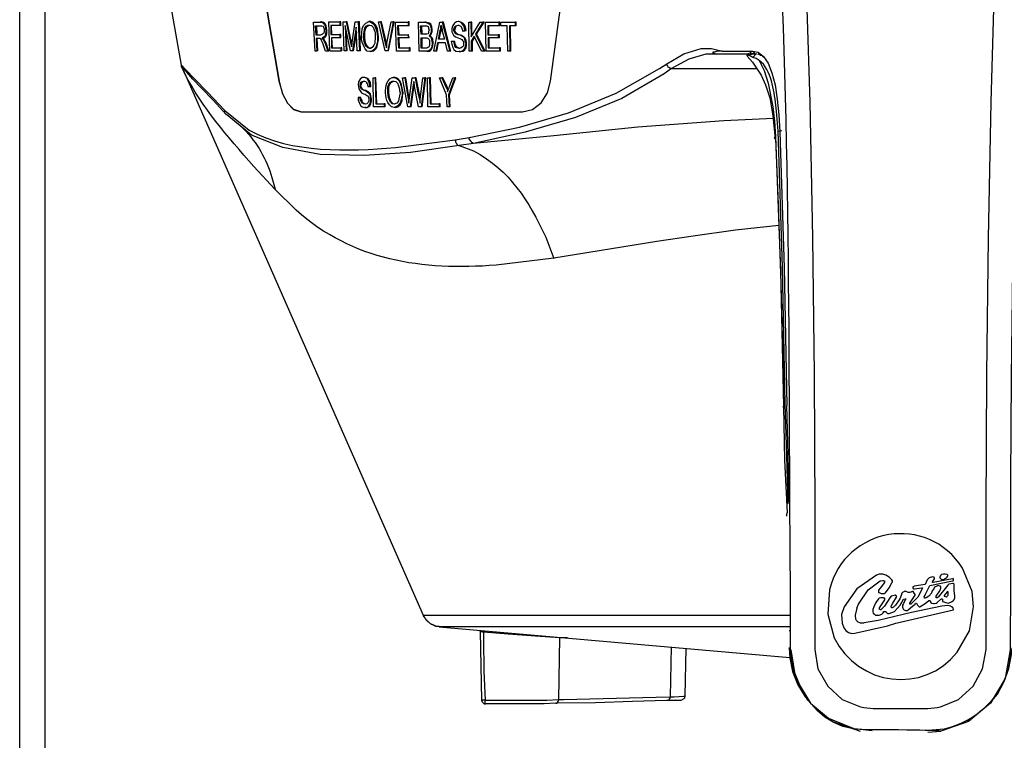
# Model space of a CAD drawing. Extents: x 0 to 4190, y 0 to 2777.
# Drawn here: x 903 to 1031, y 1084 to 1178 of the extents above; entities that cross this region are included whole.
import ezdxf

# ---------------------------------------------------------------- set-up
doc = ezdxf.new("R2010")
doc.units = 0
doc.header["$LTSCALE"] = 0.1
doc.layers.get('0').update_dxf_attribs({"linetype": 'CONTINUOUS'})

msp = doc.modelspace()

# ---------------------------------------------------------------- linework, layer by layer
at = {"color": 2}
for points in [[(903.08, 1035.56), (903.08, 1211.68)], [(924.13, 1171.6), (917.33, 1210.08), (903.29, 1210.08)], [(906.4, 1081.59), (906.4, 1209.87)], [(939.67, 1165.56), (938.77, 1165.83), (937.95, 1166.66), (937.33, 1167.89), (936.85, 1169.53), (932.51, 1194.85)], [(932.52, 1194.85), (936.85, 1169.54), (937.25, 1167.97), (937.95, 1166.66), (938.7, 1165.83), (939.67, 1165.56), (968.53, 1165.56), (969.84, 1165.83), (970.94, 1166.73), (971.77, 1168.03), (972.18, 1169.54), (975.61, 1194.85)], [(1004.97, 1191.08), (1005.52, 1178.94), (1005.93, 1166.8), (1006.27, 1149.17), (1006.48, 1131.4), (1006.55, 1113.5), (1006.55, 1095.59)], [(1028.89, 1095.59), (1028.89, 1113.5), (1028.96, 1131.4), (1029.17, 1149.1), (1029.51, 1166.8), (1029.86, 1178.93), (1030.47, 1191.08)], [(941.32, 1177.23), (942.22, 1177.23), (942.49, 1177.16), (942.62, 1177.09), (942.76, 1176.89), (942.9, 1176.61), (942.9, 1176.28), (942.97, 1176.21)], [(941.52, 1173.46), (941.32, 1177.23)], [(941.59, 1176.75), (942.21, 1176.75)], [(941.66, 1175.52), (941.59, 1176.75)], [(941.8, 1175.53), (941.73, 1176.76)], [(942.35, 1177.24), (942.21, 1177.24)], [(942.21, 1176.75), (942.42, 1176.75), (942.56, 1176.69), (942.62, 1176.55), (942.7, 1176.34), (942.7, 1176.21)], [(943.04, 1176.21), (942.96, 1176.69), (942.9, 1176.96), (942.76, 1177.1), (942.62, 1177.17), (942.35, 1177.24)], [(943.31, 1177.24), (944.75, 1177.24)], [(943.44, 1173.47), (943.31, 1177.24)], [(944.75, 1176.76), (943.58, 1176.76), (943.58, 1175.6), (944.75, 1175.6), (944.75, 1175.18), (943.64, 1175.18), (943.64, 1173.88), (944.89, 1173.88), (944.89, 1173.46), (943.44, 1173.46)], [(943.72, 1175.59), (943.65, 1176.75)], [(944.89, 1177.24), (944.75, 1177.24)], [(944.75, 1177.24), (944.75, 1176.76)], [(944.89, 1176.76), (944.75, 1176.76)], [(944.89, 1176.76), (944.89, 1177.24)], [(945.16, 1177.24), (945.57, 1177.24), (946.12, 1174.56), (946.26, 1174.02), (946.26, 1174.15), (946.33, 1174.29), (946.33, 1174.56), (946.74, 1177.24)], [(945.3, 1173.47), (945.16, 1177.24)], [(947.29, 1173.47), (947.01, 1173.47), (946.88, 1176.55), (946.39, 1173.47), (946.12, 1173.47), (945.43, 1176.76)], [(945.43, 1176.76), (945.57, 1173.46)], [(945.71, 1177.24), (945.57, 1177.24)], [(946.26, 1174.56), (945.71, 1177.24)], [(946.74, 1177.24), (947.15, 1177.24)], [(947.15, 1177.24), (947.29, 1173.46)], [(947.29, 1177.24), (947.15, 1177.24)], [(947.43, 1173.47), (947.29, 1177.24)], [(949.42, 1173.94), (949.15, 1173.6), (948.88, 1173.4), (948.67, 1173.4), (948.32, 1173.46), (948.05, 1173.74), (947.91, 1174.02), (947.78, 1174.29), (947.64, 1174.63), (947.57, 1174.91), (947.57, 1175.32), (947.64, 1176.35), (947.84, 1176.76), (948.12, 1177.1), (948.53, 1177.31)], [(947.84, 1175.25), (947.91, 1176), (947.98, 1176.42), (948.19, 1176.69), (948.39, 1176.82), (948.53, 1176.82)], [(947.98, 1175.25), (947.98, 1176.01), (948.12, 1176.42), (948.33, 1176.69), (948.53, 1176.83), (948.67, 1176.83)], [(948.66, 1177.31), (948.53, 1177.31)], [(948.53, 1177.31), (948.88, 1177.17), (949.15, 1176.97), (949.36, 1176.62), (949.56, 1176.01), (949.63, 1175.32)], [(948.53, 1176.82), (948.88, 1176.76), (949.08, 1176.55), (949.22, 1176.21)], [(949.76, 1175.32), (949.63, 1176.35), (949.42, 1176.83), (949.08, 1177.18), (948.8, 1177.31), (948.66, 1177.31)], [(949.77, 1177.24), (950.04, 1177.24), (950.66, 1174.5), (950.74, 1174.16), (950.8, 1174.02), (950.8, 1173.88), (950.87, 1174.16), (950.87, 1174.5), (951.42, 1177.24)], [(951.01, 1173.47), (950.66, 1173.47), (949.77, 1177.24)], [(950.18, 1177.24), (950.04, 1177.24)], [(950.8, 1174.5), (950.18, 1177.24)], [(951.69, 1177.24), (951, 1173.47)], [(951.07, 1173.47), (951.83, 1177.24)], [(951.42, 1177.24), (951.7, 1177.24)], [(951.83, 1177.24), (951.69, 1177.24)], [(953.62, 1177.22), (953.62, 1176.74), (952.24, 1176.74), (952.31, 1175.58), (953.62, 1175.58), (953.62, 1175.16), (952.31, 1175.16), (952.38, 1173.86), (953.76, 1173.86), (953.76, 1173.44), (952.1, 1173.44), (951.97, 1177.22), (953.62, 1177.22)], [(952.45, 1175.57), (952.38, 1176.73)], [(953.76, 1177.24), (953.62, 1177.24)], [(953.76, 1176.74), (953.62, 1176.74)], [(953.76, 1176.77), (953.76, 1177.24)], [(955.95, 1173.44), (955.06, 1173.44), (954.98, 1177.21)], [(954.99, 1177.21), (955.81, 1177.21), (956.16, 1177.15), (956.36, 1177.01), (956.5, 1176.87), (956.57, 1176.59), (956.64, 1176.26), (956.64, 1176.05), (956.57, 1175.78), (956.43, 1175.5), (956.36, 1175.43), (956.57, 1175.3), (956.7, 1174.75), (956.77, 1174.54)], [(955.26, 1176.74), (955.75, 1176.74)], [(955.33, 1175.64), (955.26, 1176.73)], [(955.47, 1175.64), (955.4, 1176.73)], [(955.75, 1176.74), (956.09, 1176.74), (956.23, 1176.67), (956.3, 1176.53), (956.3, 1176.39), (956.37, 1176.19)], [(955.95, 1177.21), (955.81, 1177.21)], [(956.78, 1176.26), (956.71, 1176.59), (956.57, 1176.94), (956.43, 1177.08), (956.23, 1177.15), (955.95, 1177.21)], [(958.77, 1173.45), (958.49, 1174.54), (957.46, 1174.54), (957.25, 1173.45), (956.98, 1173.45), (957.74, 1177.22)], [(957.74, 1177.22), (958.08, 1177.22), (959.05, 1173.44)], [(957.81, 1176.12), (957.88, 1176.26), (957.88, 1176.67), (957.94, 1176.81)], [(957.94, 1176.8), (958.02, 1176.39), (958.08, 1176.26), (958.08, 1176.05)], [(957.94, 1176.12), (957.94, 1176.26), (958.02, 1176.47)], [(958.22, 1177.22), (958.08, 1177.22)], [(959.18, 1173.45), (958.22, 1177.22)], [(959.73, 1176.19), (959.8, 1176.47), (959.94, 1176.75), (960.14, 1176.81), (960.28, 1176.81)], [(960.28, 1177.29), (960.14, 1177.29)], [(961.17, 1176.13), (961.1, 1176.61), (960.97, 1176.88), (960.76, 1177.08), (960.48, 1177.22), (960.28, 1177.29)], [(961.52, 1177.22), (961.79, 1177.22), (961.86, 1175.31), (963.03, 1177.22)], [(962.41, 1175.65), (963.51, 1173.45), (963.17, 1173.45), (962.21, 1175.38), (961.86, 1174.76), (961.86, 1173.45), (961.58, 1173.45), (961.52, 1177.22)], [(961.94, 1177.22), (961.8, 1177.22)], [(961.94, 1175.52), (961.94, 1177.22)], [(963.37, 1177.22), (962.41, 1175.65)], [(962.55, 1175.65), (963.51, 1177.22)], [(963.03, 1177.22), (963.37, 1177.22)], [(963.51, 1177.22), (963.37, 1177.22)], [(965.44, 1177.22), (965.44, 1176.75), (964, 1176.75), (964, 1175.58), (965.37, 1175.58), (965.37, 1175.16), (964.07, 1175.16), (964.07, 1173.86), (965.51, 1173.86), (965.51, 1173.45), (963.79, 1173.45), (963.72, 1177.22), (965.44, 1177.22)], [(964.13, 1175.58), (964.13, 1176.75)], [(965.58, 1177.22), (965.44, 1177.22)], [(965.58, 1176.75), (965.44, 1176.75)], [(965.58, 1176.75), (965.58, 1177.22)], [(966.54, 1176.75), (965.71, 1176.75), (965.71, 1177.22)], [(965.71, 1177.22), (967.57, 1177.22)], [(966.88, 1173.46), (966.61, 1173.46), (966.54, 1176.75)], [(967.57, 1176.75), (966.82, 1176.75), (966.88, 1173.45)], [(967.02, 1173.46), (966.95, 1176.75)], [(967.71, 1177.22), (967.57, 1177.22)], [(967.57, 1177.22), (967.57, 1176.75)], [(967.71, 1176.75), (967.57, 1176.75)], [(967.71, 1176.75), (967.71, 1177.22)], [(942.21, 1175.52), (941.66, 1175.52)], [(942.7, 1176.2), (942.7, 1175.93), (942.62, 1175.73), (942.48, 1175.66), (942.42, 1175.59), (942.21, 1175.52)], [(942.97, 1176.2), (942.9, 1175.73), (942.83, 1175.45), (942.7, 1175.31), (942.49, 1175.17), (942.42, 1175.11)], [(942.55, 1175.11), (942.83, 1175.25), (942.96, 1175.45), (943.04, 1175.73), (943.04, 1176.21)], [(943.04, 1176.21), (942.96, 1176.21)], [(944.89, 1175.59), (944.75, 1175.59)], [(944.89, 1175.18), (944.89, 1175.59)], [(945.71, 1173.47), (945.57, 1176.01)], [(946.53, 1173.47), (946.95, 1175.87)], [(948.67, 1173.81), (948.39, 1173.88), (948.19, 1174.08), (948.05, 1174.29), (947.91, 1174.7), (947.84, 1175.25)], [(947.98, 1175.25), (947.84, 1175.25)], [(948.8, 1173.82), (948.53, 1173.88), (948.33, 1174.09), (948.19, 1174.29), (948.05, 1174.71), (947.98, 1175.25)], [(949.36, 1175.32), (949.28, 1174.49), (949.15, 1174.22), (948.94, 1173.94), (948.74, 1173.81), (948.67, 1173.81)], [(949.22, 1176.21), (949.29, 1176), (949.36, 1175.8), (949.36, 1175.32)], [(949.63, 1175.32), (949.63, 1174.63), (949.42, 1173.94)], [(949.56, 1173.94), (949.63, 1174.29), (949.76, 1174.91), (949.76, 1175.32)], [(949.76, 1175.32), (949.63, 1175.32)], [(953.69, 1175.57), (953.62, 1175.57)], [(953.76, 1175.16), (953.69, 1175.57)], [(955.81, 1175.64), (955.33, 1175.64)], [(956.09, 1175.64), (955.81, 1175.64)], [(956.37, 1176.19), (956.3, 1175.98), (956.3, 1175.85), (956.23, 1175.71), (956.09, 1175.64)], [(956.5, 1175.43), (956.37, 1175.43)], [(956.5, 1175.43), (956.64, 1175.64), (956.78, 1175.98), (956.78, 1176.25)], [(956.91, 1174.54), (956.85, 1175.02), (956.71, 1175.22), (956.5, 1175.43)], [(956.78, 1176.26), (956.64, 1176.26)], [(957.6, 1175.02), (957.81, 1176.12)], [(957.67, 1175.02), (957.94, 1176.12)], [(957.94, 1176.12), (957.81, 1176.12)], [(958.08, 1176.05), (958.36, 1175.02)], [(959.73, 1176.19), (959.59, 1176.19)], [(960.28, 1175.58), (960.07, 1175.65), (959.94, 1175.72), (959.86, 1175.86), (959.73, 1176.13), (959.73, 1176.2)], [(959.86, 1175.86), (959.73, 1175.86)], [(960.28, 1175.58), (960.14, 1175.58)], [(960.83, 1175.37), (960.55, 1175.51), (960.42, 1175.51), (960.28, 1175.58)], [(960.83, 1175.37), (960.69, 1175.37)], [(960.83, 1176.06), (960.76, 1176.06)], [(960.83, 1176.06), (961.17, 1176.13)], [(961.24, 1174.48), (961.17, 1174.89), (961.03, 1175.16), (960.83, 1175.37)], [(961.17, 1176.13), (961.03, 1176.13)], [(962, 1174.76), (962.35, 1175.37)], [(962.55, 1175.65), (962.41, 1175.65)], [(963.65, 1173.46), (962.55, 1175.65)], [(965.51, 1175.58), (965.37, 1175.58)], [(965.51, 1175.17), (965.51, 1175.58)], [(943.17, 1173.46), (942.9, 1173.46), (942.62, 1174.22), (942.48, 1174.56), (942.35, 1174.84), (942.28, 1175.04), (942.14, 1175.11), (941.66, 1175.11)], [(941.66, 1175.11), (941.73, 1173.46)], [(941.86, 1173.47), (941.79, 1175.11)], [(942.42, 1175.11), (942.49, 1175.04), (942.56, 1175.04), (942.56, 1174.97), (942.7, 1174.7), (942.76, 1174.63), (942.83, 1174.49)], [(942.55, 1175.11), (942.42, 1175.11)], [(942.96, 1174.5), (942.83, 1174.71), (942.69, 1174.98), (942.69, 1175.05), (942.62, 1175.05), (942.62, 1175.12), (942.55, 1175.12)], [(942.69, 1174.98), (942.55, 1174.98)], [(942.97, 1174.49), (942.83, 1174.49)], [(942.83, 1174.49), (943.18, 1173.46)], [(943.32, 1173.46), (942.97, 1174.49)], [(943.79, 1173.88), (943.72, 1175.18)], [(944.89, 1175.18), (944.75, 1175.18)], [(946.26, 1174.56), (946.12, 1174.56)], [(946.33, 1174.36), (946.26, 1174.56)], [(948.8, 1173.4), (949.15, 1173.47), (949.42, 1173.74), (949.56, 1173.94)], [(949.56, 1173.94), (949.42, 1173.94)], [(950.8, 1174.5), (950.66, 1174.5)], [(950.87, 1174.22), (950.87, 1174.36), (950.8, 1174.5)], [(952.52, 1173.86), (952.45, 1175.16)], [(953.76, 1175.16), (953.62, 1175.16)], [(955.33, 1175.16), (955.88, 1175.16)], [(955.33, 1173.85), (955.33, 1175.16)], [(955.47, 1173.85), (955.47, 1175.16)], [(955.88, 1175.16), (956.09, 1175.16), (956.23, 1175.09), (956.36, 1174.95), (956.43, 1174.82), (956.43, 1174.54)], [(956.78, 1174.54), (956.71, 1174), (956.57, 1173.72), (956.3, 1173.44), (955.95, 1173.44)], [(956.22, 1173.92), (956.09, 1173.85), (955.95, 1173.85)], [(956.09, 1173.45), (956.44, 1173.45), (956.58, 1173.58), (956.71, 1173.79), (956.85, 1174.13), (956.91, 1174.47), (956.91, 1174.54)], [(956.43, 1174.54), (956.43, 1174.19), (956.3, 1173.92), (956.22, 1173.92)], [(956.91, 1174.54), (956.78, 1174.54)], [(957.39, 1173.45), (957.6, 1174.55)], [(958.36, 1175.02), (957.6, 1175.02)], [(959.73, 1174.69), (959.59, 1174.69)], [(960.42, 1173.8), (960.07, 1173.93), (959.94, 1174.07), (959.8, 1174.27), (959.73, 1174.55), (959.73, 1174.69)], [(960.42, 1173.38), (960.76, 1173.45), (960.97, 1173.59), (961.17, 1173.86), (961.24, 1174.2), (961.24, 1174.48)], [(961.24, 1174.48), (961.17, 1174.48)], [(962, 1174.76), (961.87, 1174.76)], [(962, 1173.46), (962, 1174.76)], [(964.2, 1173.86), (964.2, 1175.16)], [(965.51, 1175.17), (965.37, 1175.17)], [(941.73, 1173.46), (941.52, 1173.46)], [(941.86, 1173.47), (941.73, 1173.47)], [(943.32, 1173.46), (943.18, 1173.46)], [(945.02, 1173.88), (944.89, 1173.88)], [(945.02, 1173.47), (944.89, 1173.47)], [(945.02, 1173.47), (945.02, 1173.88)], [(945.57, 1173.47), (945.3, 1173.47)], [(945.71, 1173.47), (945.57, 1173.47)], [(946.53, 1173.47), (946.4, 1173.47)], [(947.43, 1173.47), (947.29, 1173.47)], [(948.8, 1173.4), (948.67, 1173.4)], [(951.07, 1173.47), (951, 1173.47)], [(953.89, 1173.86), (953.75, 1173.86)], [(953.89, 1173.45), (953.75, 1173.45)], [(953.89, 1173.45), (953.89, 1173.86)], [(955.95, 1173.85), (955.33, 1173.85)], [(956.09, 1173.45), (955.95, 1173.45)], [(957.39, 1173.45), (957.25, 1173.45)], [(959.04, 1173.45), (958.77, 1173.45)], [(959.18, 1173.45), (959.04, 1173.45)], [(960.42, 1173.38), (960.28, 1173.38)], [(962, 1173.46), (961.87, 1173.46)], [(963.65, 1173.46), (963.51, 1173.46)], [(965.65, 1173.86), (965.51, 1173.86)], [(965.65, 1173.46), (965.51, 1173.46)], [(965.65, 1173.46), (965.65, 1173.86)], [(967.02, 1173.46), (966.88, 1173.46)], [(987.3, 1171.8), (989.5, 1173.11), (991.77, 1173.8), (993.14, 1173.8), (994.52, 1173.44)], [(993.21, 1173.03), (992.38, 1173.03), (990.18, 1172.41), (987.92, 1171.18), (987.78, 1171.18), (987.71, 1171.24), (987.58, 1171.32), (987.5, 1171.38), (987.43, 1171.52), (987.36, 1171.59), (987.3, 1171.72), (987.3, 1171.79)], [(993.76, 1173.03), (993.21, 1173.03)], [(994.52, 1173.44), (993.96, 1173.44), (993.48, 1173.3), (993.28, 1173.3), (993.28, 1173.24), (993.34, 1173.16), (993.42, 1173.16), (993.69, 1173.1), (993.76, 1173.03)], [(998.84, 1173.03), (993.76, 1173.03)], [(994.52, 1173.45), (998.44, 1173.45)], [(997.96, 1173.18), (997.68, 1172.84)], [(997.75, 1172.77), (998.44, 1172.01), (999.6, 1170.3), (1000.15, 1169.06), (1000.71, 1167.35), (1001.12, 1165.02), (1001.4, 1162)], [(997.96, 1172.9), (997.82, 1172.83)], [(998.51, 1173.04), (997.96, 1172.9)], [(998.51, 1172.63), (997.96, 1172.9)], [(998.1, 1173.31), (998.31, 1173.17), (999, 1173.11)], [(998.44, 1173.45), (999.19, 1173.31), (999.88, 1172.76), (1000.5, 1171.87), (1000.98, 1170.63), (1001.39, 1169.06), (1001.66, 1167.2), (1001.88, 1165.14), (1002.02, 1162.95)], [(998.44, 1173.44), (998.85, 1173.03)], [(999.34, 1172.22), (998.92, 1172.49), (998.51, 1172.63), (998.92, 1173.11)], [(999.48, 1172.9), (999.14, 1173.04)], [(999.88, 1172.68), (999.67, 1172.89), (999.46, 1172.89)], [(924.11, 1171.59), (924.11, 1171.46), (924.18, 1171.38)], [(924.13, 1171.6), (924.75, 1170.99), (925.78, 1169.89), (927.5, 1168.1), (929.77, 1165.7)], [(924.19, 1171.38), (924.26, 1171.38)], [(924.2, 1171.39), (955.61, 1100.05)], [(924.21, 1171.33), (924.21, 1171.39)], [(961.6, 1162.2), (968.13, 1163.57), (974.52, 1165.42), (980.71, 1167.96), (986.34, 1171.18), (987.3, 1171.8)], [(999.34, 1172.21), (999.96, 1170.91), (1000.51, 1169.26), (1001.12, 1166.18), (1001.33, 1164.33), (1001.46, 1162.33)], [(929.95, 1165.22), (928.24, 1167.07), (926.73, 1168.64), (925.63, 1169.81), (924.81, 1170.7), (924.18, 1171.32)], [(987.92, 1171.18), (986.95, 1170.49), (981.45, 1167.27), (975.41, 1164.8), (968.88, 1162.88), (962.14, 1161.44), (962, 1161.51), (961.94, 1161.51), (961.87, 1161.65), (961.8, 1161.71), (961.72, 1161.85), (961.66, 1161.92), (961.59, 1162.05), (961.59, 1162.19)], [(987.93, 1171.19), (999, 1171.19)], [(936.83, 1169.54), (936.91, 1169.54)], [(947.49, 1168.93), (947.35, 1168.93)], [(947.49, 1168.93), (947.56, 1169.2), (947.7, 1169.47), (947.84, 1169.54), (947.98, 1169.54)], [(948.04, 1168.32), (947.84, 1168.38), (947.7, 1168.45), (947.63, 1168.59), (947.49, 1168.86), (947.49, 1168.93)], [(947.98, 1170.02), (947.84, 1170.02)], [(948.8, 1168.86), (948.73, 1169.34), (948.59, 1169.61), (948.38, 1169.89), (947.98, 1170.02)], [(948.52, 1168.86), (948.38, 1168.86)], [(948.52, 1168.86), (948.8, 1168.86)], [(948.8, 1168.86), (948.66, 1168.86)], [(949.07, 1169.96), (949.35, 1169.96), (949.42, 1166.6)], [(950.52, 1166.6), (950.52, 1166.19), (949.14, 1166.19), (949.07, 1169.95)], [(949.42, 1169.96), (949.35, 1169.96)], [(949.55, 1166.6), (949.41, 1169.95)], [(950.99, 1168.03), (950.99, 1168.79), (951.13, 1169.13), (951.34, 1169.41), (951.54, 1169.55), (951.75, 1169.55)], [(951.13, 1168.03), (951.13, 1168.79), (951.27, 1169.13), (951.48, 1169.41), (951.68, 1169.55), (951.82, 1169.55)], [(951.82, 1170.03), (951.68, 1170.03)], [(951.68, 1170.03), (952.03, 1169.95), (952.38, 1169.69), (952.58, 1169.34), (952.79, 1168.73), (952.85, 1168.03)], [(951.75, 1169.55), (952.02, 1169.48), (952.23, 1169.27), (952.37, 1168.93)], [(952.99, 1168.03), (952.78, 1169.06), (952.58, 1169.55), (952.3, 1169.89), (951.95, 1170.03), (951.82, 1170.03)], [(952.37, 1168.93), (952.51, 1168.52), (952.51, 1168.31), (952.58, 1168.03)], [(952.92, 1169.96), (953.19, 1169.96), (953.6, 1167.49), (953.67, 1167.08), (953.67, 1166.87), (953.74, 1166.67), (953.81, 1167.42), (954.16, 1169.96), (954.56, 1169.96), (954.91, 1168.03), (955.05, 1167.35), (955.18, 1166.67), (955.18, 1167.08), (955.25, 1167.49), (955.53, 1169.96)], [(955.8, 1169.96), (955.32, 1166.19), (954.98, 1166.19), (954.42, 1169.07), (954.36, 1169.48), (954.36, 1169.28), (954.29, 1169.07), (953.88, 1166.19), (953.6, 1166.19), (952.92, 1169.96)], [(953.33, 1169.95), (953.2, 1169.95)], [(953.74, 1167.48), (953.33, 1169.95)], [(954.02, 1166.18), (954.43, 1169.06)], [(954.43, 1169.06), (954.29, 1169.06)], [(954.43, 1169.06), (954.5, 1169.06)], [(954.7, 1169.96), (954.56, 1169.96)], [(955.05, 1168.03), (954.7, 1169.96)], [(955.46, 1166.19), (955.94, 1169.96)], [(955.53, 1169.96), (955.8, 1169.96)], [(955.94, 1169.96), (955.8, 1169.96)], [(956.15, 1169.95), (956.42, 1169.95), (956.49, 1166.59)], [(957.66, 1166.59), (957.66, 1166.18), (956.22, 1166.18), (956.15, 1169.95)], [(956.56, 1169.95), (956.42, 1169.95)], [(956.63, 1166.59), (956.56, 1169.95)], [(958.63, 1167.76), (957.73, 1169.95), (958.01, 1169.95), (958.55, 1168.79), (958.7, 1168.51), (958.76, 1168.31), (958.76, 1168.17), (958.9, 1168.51), (958.97, 1168.65), (959.04, 1168.86), (959.45, 1169.95)], [(958.15, 1169.95), (958.01, 1169.95)], [(958.7, 1168.79), (958.15, 1169.96)], [(958.7, 1168.79), (958.55, 1168.79)], [(958.83, 1168.38), (958.76, 1168.52), (958.76, 1168.65), (958.7, 1168.79)], [(959.72, 1169.95), (958.9, 1167.76)], [(959.04, 1167.76), (959.86, 1169.95)], [(959.45, 1169.95), (959.73, 1169.95)], [(959.86, 1169.95), (959.72, 1169.95)], [(947.63, 1168.59), (947.49, 1168.59)], [(948.04, 1168.31), (947.9, 1168.31)], [(948.45, 1168.11), (948.25, 1168.24), (948.11, 1168.31), (948.04, 1168.31)], [(948.46, 1168.1), (948.32, 1168.1)], [(948.87, 1167.21), (948.8, 1167.62), (948.73, 1167.89), (948.52, 1168.1), (948.45, 1168.1)], [(951.82, 1166.53), (951.54, 1166.6), (951.34, 1166.8), (951.2, 1167.08), (951.06, 1167.42), (950.99, 1168.03)], [(951.13, 1168.03), (950.99, 1168.03)], [(951.95, 1166.53), (951.68, 1166.6), (951.48, 1166.8), (951.34, 1167.08), (951.2, 1167.42), (951.13, 1168.03)], [(952.58, 1168.03), (952.44, 1167.22), (952.37, 1166.94), (952.16, 1166.67), (951.89, 1166.6), (951.82, 1166.53)], [(952.85, 1168.03), (952.85, 1167.7), (952.78, 1167.35), (952.58, 1166.67)], [(952.71, 1166.67), (952.85, 1167.01), (952.92, 1167.62), (952.99, 1168.03)], [(952.99, 1168.03), (952.85, 1168.03)], [(955.05, 1168.03), (954.91, 1168.03)], [(955.18, 1167.28), (955.18, 1167.35), (955.12, 1167.7), (955.05, 1168.03)], [(958.9, 1167.76), (958.97, 1166.18), (958.7, 1166.18), (958.63, 1167.76)], [(959.04, 1167.76), (958.9, 1167.76)], [(959.11, 1166.18), (959.04, 1167.76)], [(947.49, 1167.42), (947.35, 1167.42)], [(948.11, 1166.53), (947.9, 1166.6), (947.7, 1166.74), (947.63, 1167.01), (947.49, 1167.28), (947.49, 1167.42)], [(948.11, 1166.12), (948.45, 1166.19), (948.66, 1166.32), (948.8, 1166.59), (948.87, 1166.93), (948.87, 1167.21)], [(948.87, 1167.21), (948.8, 1167.21)], [(949.42, 1166.6), (950.52, 1166.6)], [(950.65, 1166.6), (950.52, 1166.6)], [(950.65, 1166.19), (950.65, 1166.6)], [(951.95, 1166.12), (952.3, 1166.19), (952.58, 1166.46), (952.71, 1166.67)], [(952.71, 1166.67), (952.58, 1166.67)], [(953.74, 1167.48), (953.6, 1167.48)], [(953.81, 1167.21), (953.74, 1167.28), (953.74, 1167.49)], [(956.49, 1166.59), (957.66, 1166.59)], [(957.8, 1166.59), (957.66, 1166.59)], [(957.8, 1166.18), (957.8, 1166.59)], [(929.75, 1165.69), (929.75, 1165.41), (929.82, 1165.35), (929.82, 1165.28), (929.89, 1165.28), (930.03, 1165.14)], [(960.27, 1161.16), (953.95, 1160.27), (947.9, 1159.86), (942.2, 1160), (937.31, 1160.89), (933.26, 1162.53), (930.03, 1165.14)], [(948.11, 1166.12), (947.98, 1166.12)], [(950.65, 1166.19), (950.52, 1166.19)], [(951.95, 1166.12), (951.82, 1166.12)], [(954.02, 1166.18), (953.88, 1166.18)], [(955.46, 1166.19), (955.32, 1166.19)], [(957.8, 1166.18), (957.66, 1166.18)], [(959.11, 1166.18), (958.97, 1166.18)], [(962.15, 1161.45), (972.6, 1162.48), (983.53, 1163.58), (994.73, 1164.4), (1001.19, 1164.74)], [(1001.81, 1163.02), (1002.29, 1163.1)], [(1002.7, 1127.56), (1002.36, 1145.33), (1001.81, 1163.02)], [(1002.01, 1162.95), (1002.56, 1145.25), (1002.91, 1127.35)], [(959.72, 1161.91), (959.8, 1161.78), (959.8, 1161.64), (959.93, 1161.37), (960.07, 1161.23), (960.2, 1161.17), (960.28, 1161.17)], [(959.74, 1161.92), (961.59, 1162.2)], [(962.14, 1161.44), (960.28, 1161.16)], [(1001.4, 1162.06), (1001.33, 1162.13), (1001.46, 1162.34)], [(1001.4, 1161.99), (1001.4, 1162.06)], [(1001.46, 1162.07), (1001.81, 1153.49), (1002.15, 1143.2), (1002.42, 1132.71), (1002.5, 1127.15)], [(1001.47, 1162.33), (1002.09, 1144.85), (1002.5, 1127.21)], [(1001.95, 1150.75), (1001.88, 1150.75), (996.25, 1150.13), (990.75, 1149.38), (986, 1148.69), (972.6, 1146.5)], [(1002.42, 1127.15), (1002.5, 1127.21)], [(1002.5, 1127.21), (1002.64, 1120.21), (1002.98, 1113.35)], [(1003.12, 1114.52), (1002.92, 1120.83), (1002.71, 1127.55)], [(1002.9, 1127.35), (1003.04, 1120.9), (1003.18, 1114.8)], [(1002.9, 1113.08), (1002.97, 1113.36)], [(1002.91, 1112.94), (1002.91, 1113.08)], [(1014.59, 1105.26), (1012.05, 1103.48)], [(1016.25, 1105), (1015.83, 1105.27), (1015.42, 1105.4), (1014.94, 1105.4), (1014.6, 1105.27)], [(1016.59, 1104.65), (1016.25, 1105)], [(1021.33, 1104.78), (1021.2, 1104.64)], [(1022.09, 1104.99), (1021.89, 1105.05), (1021.47, 1104.91), (1021.33, 1104.78)], [(1021.89, 1104.37), (1022.16, 1104.78)], [(1024.49, 1104.78), (1021.95, 1104.3)], [(1022.16, 1104.78), (1022.16, 1104.91), (1022.09, 1104.91), (1022.09, 1104.99)], [(1022.91, 1105.13), (1022.84, 1105.06), (1022.84, 1104.92), (1022.98, 1104.78), (1023.05, 1104.71)], [(1023.73, 1105.33), (1023.53, 1105.4), (1023.32, 1105.4), (1023.05, 1105.33), (1022.91, 1105.19), (1022.91, 1105.12)], [(1023.05, 1104.71), (1023.32, 1104.71), (1023.59, 1104.85), (1023.67, 1104.85)], [(1023.67, 1104.85), (1023.8, 1104.99), (1023.8, 1105.06)], [(1023.8, 1105.06), (1023.87, 1105.13), (1023.87, 1105.26), (1023.8, 1105.33), (1023.73, 1105.33)], [(1024.63, 1104.71), (1024.63, 1104.78), (1024.56, 1104.78), (1024.56, 1104.84), (1024.49, 1104.78)], [(1024.49, 1104.51), (1024.57, 1104.51), (1024.63, 1104.57), (1024.63, 1104.71)], [(1012.05, 1103.48), (1010.4, 1101.15)], [(1013.5, 1103.35), (1015.08, 1104.51)], [(1015.07, 1103.55), (1014.87, 1103.28)], [(1015.07, 1104.51), (1015.42, 1104.58)], [(1015.63, 1104.31), (1015.07, 1103.55)], [(1015.42, 1104.58), (1015.49, 1104.58), (1015.56, 1104.51), (1015.63, 1104.51), (1015.63, 1104.31)], [(1015.77, 1102.94), (1016.25, 1103.62)], [(1016.25, 1103.62), (1016.59, 1104.24)], [(1016.59, 1104.24), (1016.66, 1104.38), (1016.66, 1104.52), (1016.59, 1104.65)], [(1020.58, 1103.55), (1019.96, 1102.38), (1019.07, 1101.49)], [(1019.48, 1103.82), (1019.41, 1103.75), (1019.34, 1103.75), (1019.34, 1103.55), (1019.41, 1103.48), (1019.55, 1103.48)], [(1020.92, 1104.03), (1019.48, 1103.82)], [(1019.55, 1103.48), (1020.51, 1103.61)], [(1020.51, 1103.61), (1020.58, 1103.61), (1020.58, 1103.55)], [(1021.2, 1104.64), (1020.92, 1104.03)], [(1020.99, 1102.79), (1021.54, 1103.89)], [(1021.54, 1103.89), (1024.49, 1104.51)], [(1022.09, 1103.55), (1021.81, 1103.13)], [(1021.95, 1104.3), (1021.89, 1104.3), (1021.89, 1104.37)], [(1022.43, 1103.82), (1022.15, 1103.68), (1022.09, 1103.55)], [(1022.84, 1103.82), (1022.63, 1103.89), (1022.43, 1103.82)], [(1023.87, 1103.96), (1022.64, 1102.38)], [(1022.91, 1103.82), (1022.84, 1103.82)], [(1022.84, 1103.2), (1022.98, 1103.55)], [(1022.98, 1103.68), (1022.98, 1103.75), (1022.91, 1103.82)], [(1022.98, 1103.55), (1022.98, 1103.68)], [(1024.01, 1104.09), (1023.87, 1103.96)], [(1024.56, 1104.17), (1024.01, 1104.09)], [(1024.69, 1104.09), (1024.63, 1104.17), (1024.55, 1104.17)], [(1024.69, 1104.03), (1024.69, 1104.09)], [(1024.69, 1103.96), (1024.69, 1104.03)], [(1024.69, 1103.27), (1024.69, 1103.96)], [(1012.26, 1101.49), (1013.5, 1103.35)], [(1014.87, 1102.17), (1014.52, 1101.69)], [(1014.87, 1103.28), (1014.87, 1103), (1014.94, 1103), (1015.01, 1102.94)], [(1014.93, 1102.24), (1014.87, 1102.17)], [(1015.48, 1102.31), (1015.14, 1102.31), (1014.93, 1102.24)], [(1015.01, 1102.94), (1015.21, 1102.87)], [(1015.21, 1102.87), (1015.63, 1102.87)], [(1015.55, 1102.24), (1015.48, 1102.31)], [(1015.62, 1102.24), (1015.55, 1102.24)], [(1016.31, 1102.31), (1015.62, 1101.21)], [(1015.69, 1102.03), (1015.69, 1102.24), (1015.62, 1102.24)], [(1015.63, 1102.87), (1015.69, 1102.94), (1015.77, 1102.94)], [(1016.72, 1102.58), (1016.51, 1102.51), (1016.31, 1102.31)], [(1017.07, 1102.65), (1016.72, 1102.58)], [(1016.73, 1101.62), (1017.21, 1102.38)], [(1017.21, 1102.38), (1017.21, 1102.58), (1017.13, 1102.58), (1017.13, 1102.65), (1017.07, 1102.65)], [(1017.83, 1102.72), (1017.68, 1102.24), (1017.55, 1102.03)], [(1017.96, 1102.99), (1017.89, 1102.92), (1017.83, 1102.78), (1017.83, 1102.72)], [(1018.24, 1103.13), (1017.96, 1102.99)], [(1018.17, 1102.11), (1018.31, 1102.17)], [(1018.45, 1103.13), (1018.38, 1103.13), (1018.31, 1103.2), (1018.24, 1103.13)], [(1018.31, 1102.17), (1018.37, 1102.17)], [(1018.37, 1102.17), (1018.44, 1102.17)], [(1018.37, 1102.17), (1018.44, 1102.17)], [(1018.93, 1102.99), (1018.72, 1102.99), (1018.45, 1103.13)], [(1019.27, 1103.13), (1018.93, 1102.99)], [(1018.93, 1101.62), (1019.62, 1102.65)], [(1019.41, 1103.06), (1019.41, 1103.13), (1019.27, 1103.13)], [(1019.62, 1102.72), (1019.41, 1103.06)], [(1019.62, 1102.65), (1019.62, 1102.72)], [(1020.78, 1102.45), (1020.92, 1102.65)], [(1020.85, 1102.31), (1020.78, 1102.38), (1020.78, 1102.45)], [(1020.91, 1102.24), (1020.85, 1102.24), (1020.85, 1102.31)], [(1021.74, 1102.93), (1021.4, 1102.52), (1021.05, 1102.31), (1020.91, 1102.24)], [(1020.92, 1102.65), (1020.99, 1102.79)], [(1021.81, 1103.13), (1021.74, 1102.93)], [(1022.36, 1102.38), (1022.36, 1102.52), (1022.43, 1102.65)], [(1022.5, 1102.31), (1022.36, 1102.31), (1022.36, 1102.38)], [(1022.43, 1102.65), (1022.84, 1103.2)], [(1022.64, 1102.38), (1022.5, 1102.31)], [(1022.98, 1102.11), (1023.05, 1102.17)], [(1023.05, 1102.17), (1023.12, 1102.17), (1023.19, 1102.11)], [(1023.05, 1102.17), (1023.12, 1102.17)], [(1023.94, 1103.07), (1023.87, 1103.07), (1023.87, 1103.14), (1023.8, 1103.07), (1023.39, 1102.59), (1023.39, 1102.52), (1023.46, 1102.52), (1023.67, 1102.45), (1023.73, 1102.45), (1023.8, 1102.52), (1023.94, 1102.65), (1023.94, 1103.07)], [(1024.42, 1101.83), (1024.63, 1101.97), (1024.77, 1102.24), (1024.77, 1102.52)], [(1024.77, 1102.52), (1024.69, 1103.27)], [(1010.4, 1101.15), (1010.05, 1100.12), (1010.12, 1099.02), (1010.33, 1098.4)], [(1011.85, 1100.05), (1012.06, 1100.94)], [(1012.05, 1100.94), (1012.26, 1101.49)], [(1014.25, 1101.14), (1014.11, 1100.8), (1014.11, 1100.46)], [(1014.52, 1101.69), (1014.25, 1101.14)], [(1015, 1101), (1015.69, 1102.03)], [(1015, 1100.94), (1015, 1101)], [(1015.21, 1100.8), (1015.14, 1100.73), (1015.07, 1100.73), (1015.07, 1100.8), (1015, 1100.8), (1015, 1100.94)], [(1015.62, 1101.21), (1015.2, 1100.8)], [(1016.25, 1100.26), (1016.93, 1100.53), (1017.35, 1100.94)], [(1016.52, 1101.21), (1016.73, 1101.62)], [(1016.52, 1101.08), (1016.52, 1101.21)], [(1016.65, 1101), (1016.59, 1101), (1016.52, 1101.08)], [(1017.07, 1101.35), (1016.79, 1101.07), (1016.65, 1101.01)], [(1017.55, 1102.03), (1017.07, 1101.35)], [(1017.34, 1100.94), (1017.68, 1101.35)], [(1017.68, 1101.35), (1018.1, 1102.11)], [(1018.1, 1101.56), (1017.96, 1101.35), (1017.96, 1101.08), (1018.03, 1100.94)], [(1018.03, 1100.94), (1018.1, 1100.8), (1018.37, 1100.67), (1018.65, 1100.67), (1018.71, 1100.74)], [(1018.37, 1102.11), (1018.1, 1101.56)], [(1018.1, 1102.11), (1018.17, 1102.11)], [(1018.71, 1100.74), (1019.27, 1101.22)], [(1019.07, 1101.49), (1018.93, 1101.49), (1018.93, 1101.62)], [(1023.11, 1101.22), (1019.13, 1100.39)], [(1019.27, 1101.22), (1019.61, 1101.49)], [(1019.61, 1101.49), (1019.69, 1101.63)], [(1019.68, 1101.63), (1019.82, 1101.63)], [(1019.82, 1101.63), (1019.95, 1101.35)], [(1019.95, 1101.35), (1020.16, 1101.14), (1020.3, 1101.14), (1020.37, 1101.21)], [(1020.37, 1101.22), (1020.91, 1101.56)], [(1020.91, 1101.56), (1021.4, 1101.97)], [(1021.4, 1101.97), (1021.53, 1101.97), (1021.53, 1101.9)], [(1021.53, 1101.9), (1021.67, 1101.7), (1021.81, 1101.62), (1022.02, 1101.56), (1022.16, 1101.56), (1022.36, 1101.62), (1022.5, 1101.7)], [(1021.53, 1101.9), (1021.61, 1101.9)], [(1022.5, 1101.7), (1022.98, 1102.11)], [(1023.87, 1101.29), (1023.11, 1101.22)], [(1023.19, 1102.11), (1023.19, 1102.04)], [(1023.19, 1102.04), (1023.19, 1101.97)], [(1023.19, 1101.97), (1023.19, 1101.83), (1023.25, 1101.83)], [(1023.25, 1101.83), (1023.6, 1101.7), (1023.94, 1101.62), (1024.29, 1101.76), (1024.43, 1101.83)], [(1024.21, 1101.22), (1023.87, 1101.29)], [(1024.56, 1101.01), (1024.35, 1101.15), (1024.21, 1101.22)], [(1024.63, 1100.81), (1024.55, 1101.01)], [(955.61, 1100.05), (955.61, 1099.91), (955.68, 1099.91), (955.68, 1099.85), (955.75, 1099.78), (955.75, 1099.71), (955.82, 1099.71), (955.82, 1099.64), (955.89, 1099.57), (955.89, 1099.5), (955.96, 1099.5), (955.96, 1099.44), (956.03, 1099.44), (956.03, 1099.37), (956.1, 1099.37), (956.1, 1099.3), (956.17, 1099.3), (956.17, 1099.23), (956.23, 1099.23), (956.23, 1099.16), (956.3, 1099.16), (956.44, 1099.02), (956.51, 1099.02), (956.51, 1098.95), (956.58, 1098.95), (956.65, 1098.89), (956.72, 1098.89), (956.78, 1098.82), (956.85, 1098.82), (956.92, 1098.75), (957.06, 1098.75), (957.06, 1098.68), (957.26, 1098.68), (957.26, 1098.61), (957.68, 1098.61)], [(955.62, 1100.05), (1003.39, 1100.05)], [(1011.92, 1099.51), (1011.85, 1100.05)], [(1014.11, 1100.46), (1014.18, 1100.32), (1014.32, 1100.18), (1014.46, 1100.05), (1014.59, 1100.05)], [(1014.59, 1100.04), (1014.94, 1100.04), (1015.28, 1100.18), (1015.49, 1100.39)], [(1019.13, 1100.39), (1014.8, 1099.37)], [(1015.48, 1100.39), (1015.55, 1100.53)], [(1015.55, 1100.53), (1015.83, 1100.53), (1015.83, 1100.46)], [(1015.83, 1100.46), (1015.9, 1100.39)], [(1015.9, 1100.39), (1015.97, 1100.32), (1016.04, 1100.25), (1016.25, 1100.25)], [(1017.13, 1099.02), (1024.63, 1100.73)], [(1024.63, 1100.74), (1024.63, 1100.81)], [(957.68, 1098.54), (1003.32, 1094.56)], [(1003.4, 1098.54), (957.68, 1098.54)], [(1010.33, 1098.4), (1010.61, 1098.06), (1010.95, 1097.79), (1011.37, 1097.65), (1011.77, 1097.72)], [(1011.77, 1097.72), (1016.03, 1098.68)], [(1012.12, 1099.24), (1011.99, 1099.37), (1011.92, 1099.51)], [(1013.01, 1099.02), (1012.53, 1099.02), (1012.12, 1099.16), (1012.12, 1099.24)], [(1014.8, 1099.37), (1013.01, 1099.03)], [(1016.03, 1098.68), (1017.13, 1099.02)], [(962.97, 1098.06), (963.03, 1097.92)], [(963.03, 1097.92), (963.17, 1089)], [(963.05, 1097.93), (963.19, 1097.93), (963.33, 1097.86), (963.47, 1097.86)], [(973.33, 1097.09), (970.23, 1097.31), (966.66, 1097.57), (963.43, 1097.85)], [(963.43, 1097.85), (963.43, 1096.82), (963.5, 1092.78), (963.64, 1089)], [(963.47, 1098.06), (963.47, 1097.86)], [(973.33, 1097.09), (973.19, 1089.07)], [(973.36, 1097.17), (973.36, 1097.1)], [(974.39, 1097.1), (973.36, 1097.1)], [(1003.24, 1098.06), (1003.32, 1098.06)], [(987.87, 1095.94), (987.73, 1089.42)], [(989.7, 1089.55), (989.84, 1095.73)], [(1003.24, 1095.8), (1003.32, 1094.5), (1003.66, 1092.71), (1004.34, 1091), (1005.3, 1089.42), (1005.79, 1088.88)], [(1003.24, 1095.8), (1003.32, 1095.8)], [(1003.25, 1095.8), (1003.87, 1092.24), (1005.59, 1089.08), (1005.8, 1088.88)], [(1005.45, 1089.49), (1005.18, 1089.83), (1004.21, 1091.69), (1003.6, 1093.67), (1003.39, 1095.8)], [(1003.46, 1095.52), (1004.07, 1091.82), (1006, 1088.59), (1008.89, 1086.19), (1012.46, 1084.95)], [(1006.55, 1095.59), (1006.96, 1093.05), (1008.26, 1090.79), (1010.12, 1089.08), (1012.53, 1088.12), (1012.94, 1088.05)], [(1022.49, 1088.05), (1022.91, 1088.12), (1025.25, 1089.08), (1027.17, 1090.79), (1028.41, 1093.05), (1028.89, 1095.59)], [(1029.57, 1088.87), (1030.33, 1089.77), (1031.22, 1091.41), (1031.84, 1093.12), (1032.18, 1094.91), (1032.18, 1095.6)], [(987.7, 1089.42), (987.7, 1089.21), (987.63, 1089.14), (987.63, 1089.07), (987.49, 1088.94), (987.28, 1088.94), (982.82, 1088.8), (978, 1088.66), (972.85, 1088.6)], [(973.19, 1089.07), (973.88, 1089.07), (982.4, 1089.28), (987.7, 1089.42)], [(987.73, 1089.42), (988.28, 1089.42), (989.58, 1089.49), (989.58, 1089.56)], [(988.4, 1089), (989.16, 1089), (989.57, 1089.21), (989.64, 1089.28), (989.7, 1089.49), (989.7, 1089.55)], [(963.17, 1089), (963.24, 1088.87), (963.24, 1088.8), (963.38, 1088.66), (963.45, 1088.6), (963.52, 1088.53), (963.72, 1088.53)], [(963.19, 1089.01), (963.67, 1089.01)], [(963.64, 1089), (971.68, 1089), (973.19, 1089.07)], [(972.85, 1088.6), (971.34, 1088.53), (963.64, 1088.53), (963.64, 1089)], [(972.85, 1088.6), (972.99, 1088.6), (973.06, 1088.66), (973.13, 1088.73), (973.13, 1088.8), (973.2, 1088.87), (973.2, 1089.07)], [(988.38, 1089), (988.31, 1088.94), (987.28, 1088.94)], [(1012.94, 1088.05), (1014.18, 1087.91)], [(1021.26, 1087.91), (1022.49, 1088.05)], [(1014.18, 1087.91), (1021.26, 1087.91)], [(1026.41, 1086.26), (1027.31, 1086.88)], [(1008.47, 1086.61), (1008.88, 1086.41)], [(1008.48, 1086.61), (1008.89, 1086.41), (1011.64, 1085.31), (1014.05, 1085.03)], [(1021.26, 1084.82), (1022.97, 1084.95)]]:
    msp.add_lwpolyline(points, dxfattribs=at)
for points, knots in [([(1035.62, 1215.43), (1035.62, 1215.43), (1034.25, 1200.54), (1034.25, 1200.54), (1034.25, 1200.54), (1033.22, 1183.46), (1033.22, 1183.46), (1033.22, 1183.46), (1032.67, 1166.11), (1032.67, 1166.11), (1032.67, 1166.11), (1032.32, 1148.62), (1032.32, 1148.62), (1032.32, 1148.62), (1032.12, 1130.98), (1032.12, 1130.98), (1032.12, 1130.98), (1032.05, 1117.68), (1032.05, 1117.68), (1032.05, 1117.68), (1032.05, 1104.3), (1032.05, 1104.3), (1032.05, 1104.3), (1031.98, 1095.52), (1031.98, 1095.52), (1031.98, 1095.52), (1031.36, 1091.81), (1031.36, 1091.81), (1031.36, 1091.81), (1029.43, 1088.59), (1029.43, 1088.59), (1029.43, 1088.59), (1026.55, 1086.19), (1026.55, 1086.19), (1026.55, 1086.19), (1022.97, 1084.95), (1022.97, 1084.95), (1022.97, 1084.95), (1022.22, 1085.12), (1013.21, 1085.12), (1004.2, 1085.12), (1003.24, 1095.79), (1003.24, 1095.79), (1003.24, 1095.79), (1003.39, 1095.79), (1003.39, 1095.79), (1003.39, 1095.79), (1003.39, 1104.3), (1003.39, 1104.3), (1003.12, 1136.31), (1003.51, 1168.62), (1001.18, 1200.54), (1001.18, 1200.54), (999.81, 1215.43), (999.81, 1215.43)], [0, 0, 0, 0, 1, 1, 1, 2, 2, 2, 3, 3, 3, 4, 4, 4, 5, 5, 5, 6, 6, 6, 7, 7, 7, 8, 8, 8, 9, 9, 9, 10, 10, 10, 11, 11, 11, 12, 12, 12, 13, 13, 13, 14, 14, 14, 15, 15, 15, 16, 16, 16, 17, 17, 17, 18, 18, 18, 18]), ([(959.25, 1174.69), (959.25, 1174.69), (959.6, 1174.69), (959.6, 1174.69), (959.6, 1174.69), (959.66, 1174.34), (959.66, 1174.34), (959.66, 1174.34), (959.73, 1174.13), (959.73, 1174.13), (959.73, 1174.13), (959.86, 1173.93), (959.86, 1173.93), (959.86, 1173.93), (960.28, 1173.79), (960.28, 1173.79), (960.28, 1173.79), (960.55, 1173.86), (960.55, 1173.86), (960.55, 1173.86), (960.69, 1173.99), (960.69, 1173.99), (960.69, 1173.99), (960.83, 1174.13), (960.83, 1174.13), (960.83, 1174.13), (960.83, 1174.69), (960.83, 1174.69), (960.83, 1174.69), (960.69, 1174.82), (960.69, 1174.82), (960.69, 1174.82), (960.62, 1174.96), (960.62, 1174.96), (960.62, 1174.96), (960.35, 1175.1), (960.35, 1175.1), (960.35, 1175.1), (960.14, 1175.16), (960.14, 1175.16), (960.14, 1175.16), (959.8, 1175.3), (959.8, 1175.3), (959.8, 1175.3), (959.52, 1175.51), (959.52, 1175.51), (958.79, 1176.7), (960.14, 1178.09), (960.9, 1176.75), (960.9, 1176.75), (960.97, 1176.47), (960.97, 1176.47), (960.97, 1176.47), (961.03, 1176.12), (961.03, 1176.12), (961.03, 1176.12), (960.76, 1176.05), (960.76, 1176.05), (960.76, 1176.05), (960.55, 1176.67), (960.55, 1176.67), (960.55, 1176.67), (960.42, 1176.75), (960.42, 1176.75), (960.42, 1176.75), (960.21, 1176.81), (960.21, 1176.81), (960.21, 1176.81), (960.14, 1176.81), (960.14, 1176.81), (960.14, 1176.81), (959.86, 1176.75), (959.86, 1176.75), (959.86, 1176.75), (959.73, 1176.67), (959.73, 1176.67), (959.73, 1176.67), (959.66, 1176.53), (959.66, 1176.53), (959.66, 1176.53), (959.6, 1176.33), (959.6, 1176.33), (959.6, 1176.33), (959.6, 1176.12), (959.6, 1176.12), (959.6, 1176.12), (959.66, 1175.91), (959.66, 1175.91), (959.66, 1175.91), (959.73, 1175.85), (959.73, 1175.85), (959.73, 1175.85), (959.86, 1175.71), (959.86, 1175.71), (959.86, 1175.71), (960.14, 1175.58), (960.14, 1175.58), (960.14, 1175.58), (960.42, 1175.51), (960.42, 1175.51), (960.42, 1175.51), (960.69, 1175.37), (960.69, 1175.37), (960.69, 1175.37), (960.97, 1175.16), (960.97, 1175.16), (960.97, 1175.16), (961.1, 1174.61), (961.1, 1174.61), (961.1, 1174.61), (961.17, 1174.47), (961.17, 1174.47), (961.17, 1174.47), (961.1, 1174.07), (961.1, 1174.07), (961.1, 1174.07), (960.97, 1173.73), (960.97, 1173.73), (960.97, 1173.73), (960.76, 1173.52), (960.76, 1173.52), (960.76, 1173.52), (960.49, 1173.38), (960.49, 1173.38), (960.49, 1173.38), (960.28, 1173.38), (960.28, 1173.38), (960.28, 1173.38), (959.86, 1173.45), (959.86, 1173.45), (959.86, 1173.45), (959.6, 1173.66), (959.6, 1173.66), (959.6, 1173.66), (959.45, 1173.93), (959.45, 1173.93), (959.45, 1173.93), (959.32, 1174.34), (959.32, 1174.34), (959.32, 1174.34), (959.25, 1174.69), (959.25, 1174.69)], [0, 0, 0, 0, 1, 1, 1, 2, 2, 2, 3, 3, 3, 4, 4, 4, 5, 5, 5, 6, 6, 6, 7, 7, 7, 8, 8, 8, 9, 9, 9, 10, 10, 10, 11, 11, 11, 12, 12, 12, 13, 13, 13, 14, 14, 14, 15, 15, 15, 16, 16, 16, 17, 17, 17, 18, 18, 18, 19, 19, 19, 20, 20, 20, 21, 21, 21, 22, 22, 22, 23, 23, 23, 24, 24, 24, 25, 25, 25, 26, 26, 26, 27, 27, 27, 28, 28, 28, 29, 29, 29, 30, 30, 30, 31, 31, 31, 32, 32, 32, 33, 33, 33, 34, 34, 34, 35, 35, 35, 36, 36, 36, 37, 37, 37, 38, 38, 38, 39, 39, 39, 40, 40, 40, 41, 41, 41, 42, 42, 42, 43, 43, 43, 44, 44, 44, 45, 45, 45, 46, 46, 46, 47, 47, 47, 47]), ([(936.29, 1155.47), (936.29, 1155.47), (933.54, 1158.42), (933.54, 1158.42), (930.06, 1162.49), (926.92, 1165.88), (924.47, 1170.7), (924.47, 1170.7), (924.19, 1171.38), (924.19, 1171.38)], [0, 0, 0, 0, 1, 1, 1, 2, 2, 2, 3, 3, 3, 3]), ([(1001.81, 1163.02), (1001.81, 1163.02), (1001.6, 1165.63), (1001.6, 1165.63), (1001.34, 1167.7), (1001.14, 1169.97), (999.89, 1171.73), (999.89, 1171.73), (999.34, 1172.21), (999.34, 1172.21)], [0, 0, 0, 0, 1, 1, 1, 2, 2, 2, 3, 3, 3, 3]), ([(947.15, 1167.42), (947.15, 1167.42), (947.36, 1167.42), (947.36, 1167.42), (947.36, 1167.42), (947.43, 1167.07), (947.43, 1167.07), (947.43, 1167.07), (947.57, 1166.87), (947.57, 1166.87), (947.57, 1166.87), (947.7, 1166.66), (947.7, 1166.66), (947.7, 1166.66), (947.84, 1166.6), (947.84, 1166.6), (947.84, 1166.6), (948.05, 1166.53), (948.05, 1166.53), (948.05, 1166.53), (948.26, 1166.6), (948.26, 1166.6), (948.26, 1166.6), (948.39, 1166.73), (948.39, 1166.73), (948.39, 1166.73), (948.46, 1166.87), (948.46, 1166.87), (948.46, 1166.87), (948.53, 1167.07), (948.53, 1167.07), (948.53, 1167.07), (948.53, 1167.21), (948.53, 1167.21), (948.53, 1167.21), (948.46, 1167.42), (948.46, 1167.42), (948.46, 1167.42), (948.39, 1167.62), (948.39, 1167.62), (948.39, 1167.62), (948.26, 1167.69), (948.26, 1167.69), (948.26, 1167.69), (948.05, 1167.83), (948.05, 1167.83), (948.05, 1167.83), (947.84, 1167.89), (947.84, 1167.89), (947.84, 1167.89), (947.57, 1168.03), (947.57, 1168.03), (946.35, 1169.45), (947.98, 1170.84), (948.53, 1169.48), (948.53, 1169.48), (948.6, 1169.2), (948.6, 1169.2), (948.6, 1169.2), (948.66, 1168.85), (948.66, 1168.85), (948.66, 1168.85), (948.39, 1168.85), (948.39, 1168.85), (948.39, 1168.85), (948.32, 1169.2), (948.32, 1169.2), (948.32, 1169.2), (948.18, 1169.41), (948.18, 1169.41), (948.18, 1169.41), (948.12, 1169.48), (948.12, 1169.48), (948.12, 1169.48), (947.91, 1169.55), (947.91, 1169.55), (947.91, 1169.55), (947.84, 1169.55), (947.84, 1169.55), (947.84, 1169.55), (947.64, 1169.48), (947.64, 1169.48), (947.64, 1169.48), (947.5, 1169.41), (947.5, 1169.41), (947.5, 1169.41), (947.43, 1169.27), (947.43, 1169.27), (947.43, 1169.27), (947.43, 1169.06), (947.43, 1169.06), (947.43, 1169.06), (947.36, 1168.92), (947.36, 1168.92), (947.36, 1168.92), (947.43, 1168.85), (947.43, 1168.85), (947.43, 1168.85), (947.43, 1168.65), (947.43, 1168.65), (947.43, 1168.65), (947.5, 1168.58), (947.5, 1168.58), (947.5, 1168.58), (947.64, 1168.45), (947.64, 1168.45), (947.64, 1168.45), (947.91, 1168.31), (947.91, 1168.31), (947.91, 1168.31), (948.12, 1168.24), (948.12, 1168.24), (948.12, 1168.24), (948.26, 1168.17), (948.26, 1168.17), (948.26, 1168.17), (948.32, 1168.1), (948.32, 1168.1), (948.32, 1168.1), (948.6, 1167.89), (948.6, 1167.89), (948.6, 1167.89), (948.73, 1167.62), (948.73, 1167.62), (948.73, 1167.62), (948.73, 1167.35), (948.73, 1167.35), (948.73, 1167.35), (948.8, 1167.21), (948.8, 1167.21), (948.8, 1167.21), (948.73, 1166.8), (948.73, 1166.8), (948.73, 1166.8), (948.6, 1166.46), (948.6, 1166.46), (948.6, 1166.46), (948.46, 1166.25), (948.46, 1166.25), (948.46, 1166.25), (948.26, 1166.12), (948.26, 1166.12), (948.26, 1166.12), (947.98, 1166.12), (947.98, 1166.12), (947.98, 1166.12), (947.64, 1166.18), (947.64, 1166.18), (947.64, 1166.18), (947.43, 1166.39), (947.43, 1166.39), (947.43, 1166.39), (947.29, 1166.66), (947.29, 1166.66), (947.29, 1166.66), (947.15, 1167.07), (947.15, 1167.07), (947.15, 1167.07), (947.15, 1167.42), (947.15, 1167.42)], [0, 0, 0, 0, 1, 1, 1, 2, 2, 2, 3, 3, 3, 4, 4, 4, 5, 5, 5, 6, 6, 6, 7, 7, 7, 8, 8, 8, 9, 9, 9, 10, 10, 10, 11, 11, 11, 12, 12, 12, 13, 13, 13, 14, 14, 14, 15, 15, 15, 16, 16, 16, 17, 17, 17, 18, 18, 18, 19, 19, 19, 20, 20, 20, 21, 21, 21, 22, 22, 22, 23, 23, 23, 24, 24, 24, 25, 25, 25, 26, 26, 26, 27, 27, 27, 28, 28, 28, 29, 29, 29, 30, 30, 30, 31, 31, 31, 32, 32, 32, 33, 33, 33, 34, 34, 34, 35, 35, 35, 36, 36, 36, 37, 37, 37, 38, 38, 38, 39, 39, 39, 40, 40, 40, 41, 41, 41, 42, 42, 42, 43, 43, 43, 44, 44, 44, 45, 45, 45, 46, 46, 46, 47, 47, 47, 48, 48, 48, 49, 49, 49, 50, 50, 50, 51, 51, 51, 52, 52, 52, 53, 53, 53, 53]), ([(952.57, 1166.67), (952.57, 1166.67), (952.3, 1166.32), (952.3, 1166.32), (952.3, 1166.32), (952.09, 1166.19), (952.09, 1166.19), (952.09, 1166.19), (951.82, 1166.12), (951.82, 1166.12), (951.82, 1166.12), (951.47, 1166.19), (951.47, 1166.19), (951.47, 1166.19), (951.2, 1166.46), (951.2, 1166.46), (951.2, 1166.46), (950.99, 1166.74), (950.99, 1166.74), (950.99, 1166.74), (950.86, 1167.01), (950.86, 1167.01), (950.86, 1167.01), (950.79, 1167.35), (950.79, 1167.35), (950.64, 1168.19), (950.58, 1169.2), (951.26, 1169.82), (951.26, 1169.82), (951.54, 1170.03), (951.54, 1170.03), (951.54, 1170.03), (951.68, 1170.03), (951.68, 1170.03)], [0, 0, 0, 0, 1, 1, 1, 2, 2, 2, 3, 3, 3, 4, 4, 4, 5, 5, 5, 6, 6, 6, 7, 7, 7, 8, 8, 8, 9, 9, 9, 10, 10, 10, 11, 11, 11, 11]), ([(929.77, 1165.7), (929.77, 1165.7), (932.93, 1163.16), (932.93, 1163.16), (938.51, 1160.1), (945.84, 1160.41), (951.97, 1160.9), (951.97, 1160.9), (959.74, 1161.92), (959.74, 1161.92)], [0, 0, 0, 0, 1, 1, 1, 2, 2, 2, 3, 3, 3, 3]), ([(931.77, 1163.78), (931.77, 1163.78), (932.25, 1163.3), (932.25, 1163.3), (933.92, 1161.56), (935.27, 1159.33), (935.9, 1156.99), (935.9, 1156.99), (936.31, 1155.48), (936.31, 1155.48)], [0, 0, 0, 0, 1, 1, 1, 2, 2, 2, 3, 3, 3, 3]), ([(960.28, 1161.16), (960.28, 1161.16), (962.14, 1160.48), (962.14, 1160.48), (966.97, 1157.85), (969.27, 1154.05), (971.55, 1149.23), (971.55, 1149.23), (972.59, 1146.48), (972.59, 1146.48)], [0, 0, 0, 0, 1, 1, 1, 2, 2, 2, 3, 3, 3, 3]), ([(972.58, 1146.49), (972.58, 1146.49), (965.09, 1145.6), (965.09, 1145.6), (955.48, 1144.83), (946.48, 1146.18), (939.04, 1152.73), (939.04, 1152.73), (936.29, 1155.48), (936.29, 1155.48)], [0, 0, 0, 0, 1, 1, 1, 2, 2, 2, 3, 3, 3, 3]), ([(1027.24, 1101.14), (1027.24, 1101.14), (1026.69, 1097.99), (1026.69, 1097.99), (1026.69, 1097.99), (1025.11, 1095.25), (1025.11, 1095.25), (1020.74, 1089.68), (1012.14, 1090.86), (1009.09, 1097.1), (1009.09, 1097.1), (1008.27, 1100.19), (1008.27, 1100.19), (1008.27, 1100.19), (1008.47, 1103.34), (1008.47, 1103.34), (1010.49, 1111.57), (1021.33, 1113.34), (1025.79, 1106.15), (1025.79, 1106.15), (1027.03, 1103.14), (1027.03, 1103.14), (1027.03, 1103.14), (1027.24, 1101.14), (1027.24, 1101.14)], [0, 0, 0, 0, 1, 1, 1, 2, 2, 2, 3, 3, 3, 4, 4, 4, 5, 5, 5, 6, 6, 6, 7, 7, 7, 8, 8, 8, 8]), ([(1018.37, 1102.17), (1018.37, 1102.17), (1018.37, 1102.11), (1018.37, 1102.11), (1018.37, 1102.11), (1018.44, 1102.11), (1018.44, 1102.11), (1018.44, 1102.11), (1018.37, 1102.11), (1018.37, 1102.11)], [0, 0, 0, 0, 1, 1, 1, 2, 2, 2, 3, 3, 3, 3]), ([(1032.06, 1095.8), (1032.06, 1095.8), (1031.85, 1093.67), (1031.85, 1093.67), (1031.03, 1089.43), (1027.59, 1086.13), (1023.39, 1085.23), (1023.39, 1085.23), (1021.27, 1085.03), (1021.27, 1085.03)], [0, 0, 0, 0, 1, 1, 1, 2, 2, 2, 3, 3, 3, 3])]:
    msp.add_open_spline(points, degree=3, knots=knots, dxfattribs=at)

doc.saveas('drawing.dxf')
